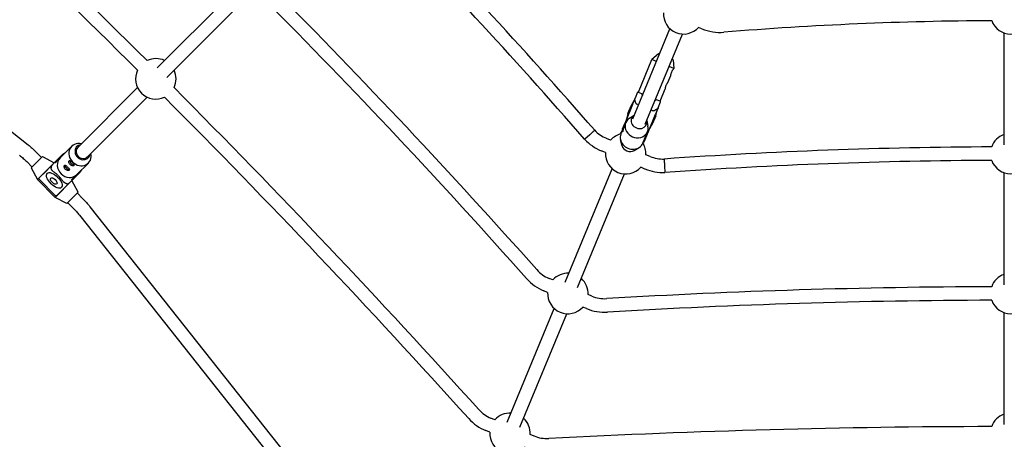
# Model space of a CAD drawing. Extents: x 29896 to 37096, y -5674 to 2219.
# Drawn here: x 32321 to 33488, y -2821 to -2324 of the extents above; entities that cross this region are included whole.
import ezdxf

# ---------------------------------------------------------------- set-up
doc = ezdxf.new("R2010")
doc.units = 0
doc.header["$LTSCALE"] = 30
doc.header["$MEASUREMENT"] = 0
doc.layers.get('0').update_dxf_attribs({"linetype": 'CONTINUOUS'})

# ---------------------------------------------------------------- blocks, each defined once
blk = doc.blocks.new('A$C3BC548EB')
for p, q in [((351.8, 1162.6), (763, 836.4)), ((916.2, 927.5), (1009.9, 1021.2)), ((927.5, 916.2), (1021.2, 1009.9)), ((1479.8, 867), (1523.9, 973.6)), ((1561.7, 973.8), (1557.8, 975.4)), ((1919.8, 836.3), (1919.8, 968.8)), ((1494.5, 860.9), (1538.7, 967.5)), ((1486.4, 898.7), (1502.5, 937.5)), ((1510.1, 944.1), (1502.5, 937.5)), ((1508, 935.2), (1502.5, 937.5)), ((1511.4, 943.5), (1510.1, 944.1)), ((1527.6, 936.8), (1526.2, 937.4)), ((1527.6, 936.8), (1528.3, 926.8)), ((1528.3, 926.8), (1522.8, 929.1)), ((1528, 925.9), (1528.3, 926.8)), ((1521.4, 910.1), (1524.9, 918.4)), ((821.9, 833.2), (892.8, 904.1)), ((1486.2, 898.8), (1491.9, 896.4)), ((1512.3, 888), (1518.3, 902.6)), ((833.2, 821.9), (904.1, 892.8)), ((1477.9, 882.7), (1481.5, 888.8)), ((1479.5, 884), (1482.2, 890.4)), ((1485.5, 898.5), (1482.6, 891.4)), ((1506.7, 890.3), (1512.5, 887.9)), ((1509.8, 880.1), (1512.8, 887.2)), ((1479.5, 884), (1471, 863.6)), ((1474.1, 873.5), (1477.9, 882.7)), ((1484, 884.6), (1484.5, 884.4)), ((1486.6, 883.5), (1484.5, 884.4)), ((1503.5, 876.5), (1501.4, 877.4)), ((1503.5, 876.5), (1504, 876.3)), ((1509.4, 879.2), (1506.7, 872.7)), ((1507, 870.7), (1508.7, 877.5)), ((1471, 863.6), (1469.2, 859.1)), ((1474.1, 873.5), (1472.3, 866.7)), ((1481.4, 871.1), (1475.9, 867.7)), ((1496.3, 865), (1497.8, 858.6)), ((1498.3, 852.3), (1506.7, 872.7)), ((1507, 870.7), (1503.2, 861.5)), ((1465.8, 848.9), (1467.8, 853.9)), ((1467.8, 855.7), (1465.9, 851.1)), ((1467.8, 855.7), (1469.2, 859.1)), ((1469.3, 857.6), (1471.4, 862.5)), ((1493.1, 839.9), (1498.3, 852.3)), ((1503.2, 861.5), (1499.6, 855.4)), ((1422.7, 843), (1422.8, 842.9)), ((1428.7, 848.2), (1422.8, 842.9)), ((1422.9, 842.8), (1422.8, 842.9)), ((1453.5, 841.9), (1448.5, 844)), ((1466.8, 835.8), (1465.3, 842.1)), ((1491.6, 838.2), (1497.3, 851.8)), ((801, 820.8), (814.8, 834.6)), ((1447.4, 827.1), (1442.4, 829.2)), ((1481.6, 829.6), (1487.2, 833)), ((780.1, 822.5), (766.7, 809.1)), ((772.8, 827.7), (779, 821.5)), ((780.1, 822.5), (793.9, 815.1)), ((803.4, 824.3), (796, 816.8)), ((796, 815.8), (801, 820.8)), ((806.6, 826.6), (806.8, 826.6)), ((1500.4, 822.5), (1495.3, 824.6)), ((761.5, 816.4), (767.7, 810.2)), ((766.7, 809.1), (774.1, 795.3)), ((793.9, 815.1), (774.1, 795.3)), ((784.4, 805.2), (776.4, 797.3)), ((784.4, 805.2), (788.6, 809.5)), ((792.2, 813.1), (789.6, 810.4)), ((796, 816.8), (792.2, 813.1)), ((794.1, 814.9), (793.9, 815.1)), ((820.8, 801), (834.6, 814.8)), ((826.6, 806.8), (826.6, 806.6)), ((1399.6, 673.6), (1455.3, 808)), ((1494.2, 807.7), (1489.2, 809.8)), ((1517.3, 811.5), (1517.8, 803.5)), ((795.3, 774.1), (774.1, 795.3)), ((795.6, 776.1), (776.1, 795.6)), ((815.1, 793.9), (795.3, 774.1)), ((813.1, 792.2), (816.8, 796)), ((815.1, 793.9), (814.9, 794.1)), ((822.5, 780.1), (815.1, 793.9)), ((820.8, 801), (815.8, 796)), ((824.3, 803.4), (816.8, 796)), ((1414.4, 667.5), (1470.1, 801.9)), ((1517.6, 803.5), (1517.8, 803.5)), ((1517.9, 803.5), (1517.8, 803.5)), ((1919.8, 670.7), (1919.8, 803.2)), ((797.3, 776.4), (805.2, 784.4)), ((809.5, 788.6), (805.2, 784.4)), ((810.4, 789.6), (813.1, 792.2)), ((809.1, 766.7), (795.3, 774.1)), ((822.5, 780.1), (809.1, 766.7)), ((821.5, 779), (827.7, 772.8)), ((810.2, 767.7), (816.4, 761.5)), ((836.4, 763), (1162.6, 351.8)), ((823.9, 753.1), (1150, 341.8)), ((1384.9, 676.3), (1380.5, 678.2)), ((1378.8, 661.6), (1374.4, 663.4)), ((1431.2, 657.2), (1426.8, 659)), ((1331.1, 508), (1386.7, 642.4)), ((1425.1, 642.4), (1420.6, 644.2)), ((1345.8, 501.9), (1401.5, 636.3)), ((1919.8, 505.2), (1919.8, 637.7)), ((1316.4, 510.8), (1311.7, 512.7)), ((1310.2, 496), (1305.6, 497.9)), ((1362.8, 491.5), (1358.2, 493.4))]:
    blk.add_line(p, q)
at = {"flags": 128}
for points in [[(1524.9, 918.4), (1524.9, 918.5), (1524.9, 918.6), (1524.9, 918.8), (1524.9, 919), (1525, 919.3), (1525, 919.6), (1525.1, 920), (1525.2, 920.5), (1525.4, 920.9), (1525.5, 921.4), (1525.7, 921.9), (1525.9, 922.4), (1526.1, 922.9), (1526.3, 923.4), (1526.5, 923.8), (1526.8, 924.2), (1527, 924.6), (1527.2, 924.9), (1527.4, 925.2), (1527.6, 925.5), (1527.8, 925.7), (1527.9, 925.8), (1527.9, 925.9), (1528, 925.9)], [(1518.3, 902.6), (1518.3, 902.7), (1518.3, 902.8), (1518.4, 903), (1518.4, 903.2), (1518.4, 903.5), (1518.5, 903.8), (1518.6, 904.2), (1518.7, 904.7), (1518.8, 905.1), (1519, 905.6), (1519.1, 906.1), (1519.3, 906.6), (1519.5, 907.1), (1519.8, 907.6), (1520, 908), (1520.2, 908.4), (1520.5, 908.8), (1520.7, 909.1), (1520.9, 909.4), (1521.1, 909.7), (1521.2, 909.9), (1521.3, 910), (1521.4, 910.1), (1521.4, 910.1)], [(1484, 884.6), (1483.7, 885.1), (1483.5, 885.6), (1483.3, 886.1), (1483.1, 886.6), (1483, 887.1), (1482.8, 887.6), (1482.7, 888), (1482.6, 888.5), (1482.5, 888.9), (1482.4, 889.3), (1482.4, 889.7), (1482.4, 890.1), (1482.4, 890.5), (1482.4, 890.8), (1482.5, 891.1), (1482.6, 891.4)], [(1490.7, 896.4), (1490.7, 896.4), (1490.7, 896.5), (1490.7, 896.6), (1490.7, 896.6), (1490.8, 896.6), (1490.9, 896.6), (1490.9, 896.7), (1491, 896.7), (1491, 896.7), (1491.1, 896.7), (1491.2, 896.6), (1491.2, 896.6), (1491.3, 896.6), (1491.3, 896.6), (1491.4, 896.6), (1491.5, 896.6), (1491.5, 896.6), (1491.6, 896.5), (1491.6, 896.5), (1491.7, 896.5), (1491.8, 896.5), (1491.8, 896.5), (1491.9, 896.4), (1491.9, 896.4)], [(1506.7, 890.3), (1506.8, 890.3), (1506.8, 890.2), (1506.9, 890.2), (1506.9, 890.2), (1507, 890.2), (1507.1, 890.1), (1507.1, 890.1), (1507.2, 890.1), (1507.2, 890), (1507.3, 890), (1507.3, 890), (1507.4, 889.9), (1507.4, 889.9), (1507.5, 889.9), (1507.5, 889.8), (1507.6, 889.8), (1507.6, 889.7), (1507.6, 889.7), (1507.7, 889.6), (1507.7, 889.6), (1507.7, 889.5), (1507.7, 889.5), (1507.6, 889.4), (1507.6, 889.4)], [(1509.8, 880.1), (1509.7, 879.8), (1509.5, 879.6), (1509.3, 879.3), (1509, 879.1), (1508.7, 878.8), (1508.4, 878.6), (1508.1, 878.3), (1507.7, 878.1), (1507.3, 877.8), (1506.9, 877.6), (1506.4, 877.4), (1506, 877.1), (1505.5, 876.9), (1505, 876.7), (1504.5, 876.5), (1504, 876.3)], [(1434.7, 853.6), (1434.6, 853.6), (1434.6, 853.5), (1434.5, 853.5), (1434.5, 853.4), (1434.3, 853.3), (1434.2, 853.2), (1434, 853), (1433.9, 852.9), (1433.7, 852.7), (1433.4, 852.5), (1433.2, 852.2), (1432.9, 852), (1432.6, 851.8), (1432.3, 851.5), (1432, 851.2), (1431.7, 850.9), (1431.3, 850.6), (1431, 850.3), (1430.6, 849.9), (1430.3, 849.6), (1429.9, 849.3), (1429.5, 848.9), (1429.1, 848.6), (1428.7, 848.2)], [(1469.3, 857.6), (1469.2, 857.1), (1469, 856.6), (1468.8, 856), (1468.7, 855.5), (1468.5, 855), (1468.4, 854.4), (1468.3, 853.9), (1468.2, 853.5), (1468, 853), (1467.9, 852.6), (1467.8, 852.3), (1467.7, 852.1), (1467.6, 851.9), (1467.5, 851.8), (1467.5, 851.8), (1467.4, 851.9), (1467.4, 852), (1467.4, 852.2), (1467.4, 852.5), (1467.5, 852.8), (1467.6, 853.2), (1467.7, 853.6), (1467.9, 854), (1468.1, 854.5)], [(1467.8, 855.3), (1467.8, 855.3), (1467.8, 855.3), (1467.7, 855.4), (1467.7, 855.4), (1467.7, 855.4), (1467.7, 855.4), (1467.7, 855.4), (1467.7, 855.4), (1467.7, 855.5), (1467.7, 855.5), (1467.7, 855.5), (1467.7, 855.5), (1467.7, 855.5), (1467.7, 855.6), (1467.7, 855.6), (1467.7, 855.6), (1467.7, 855.6), (1467.7, 855.6), (1467.7, 855.6), (1467.7, 855.7), (1467.8, 855.7), (1467.8, 855.7), (1467.8, 855.7), (1467.8, 855.7)], [(1469.2, 859.1), (1469.1, 859), (1469.1, 859), (1469.1, 859), (1469.1, 859), (1469.1, 859), (1469.1, 859), (1469.1, 859), (1469.1, 859), (1469.1, 859), (1469.1, 858.9), (1469.1, 858.9), (1469.1, 858.9), (1469.1, 858.9), (1469.1, 858.9), (1469.1, 858.9), (1469.2, 858.9), (1469.2, 858.9), (1469.2, 858.8), (1469.2, 858.8), (1469.2, 858.8), (1469.2, 858.8), (1469.2, 858.8), (1469.2, 858.8), (1469.2, 858.8)], [(1466.1, 849.8), (1466.1, 850), (1466, 850.1), (1465.9, 850.3), (1465.9, 850.5), (1465.8, 850.7), (1465.8, 850.8), (1465.8, 851), (1465.9, 851.1)], [(763, 836.4), (764.3, 835.4), (765.6, 834.4), (766.8, 833.3), (768, 832.2), (769.2, 831.1), (770.4, 830), (771.6, 828.9), (772.8, 827.7)], [(1493.1, 839.9), (1493, 839.7), (1492.9, 839.6), (1492.8, 839.5), (1492.7, 839.4), (1492.5, 839.3), (1492.3, 839.2), (1492.2, 839.2), (1492, 839.1)], [(753.1, 823.9), (754.2, 823), (755.3, 822.1), (756.3, 821.2), (757.4, 820.3), (758.4, 819.4), (759.4, 818.4), (760.5, 817.4), (761.5, 816.4)], [(806.5, 826.5), (806.5, 826.5), (806.6, 826.6), (806.6, 826.6), (806.6, 826.6), (806.6, 826.5), (806.6, 826.5), (806.6, 826.5), (806.6, 826.4), (806.6, 826.4), (806.5, 826.4), (806.5, 826.3), (806.5, 826.3), (806.4, 826.3), (806.4, 826.2), (806.4, 826.2), (806.3, 826.2), (806.3, 826.1), (806.3, 826.1), (806.2, 826), (806.2, 826), (806.2, 826), (806.1, 825.9), (806.1, 825.9), (806, 825.8)], [(817.5, 811.7), (817, 811.5), (816.3, 811.4), (815.5, 811.5), (814.6, 811.7), (813.7, 812.2), (812.9, 812.9), (812.2, 813.7), (811.7, 814.6), (811.5, 815.5), (811.4, 816.3), (811.5, 817), (811.7, 817.5), (812.2, 817.7), (812.7, 817.7), (813.3, 817.4), (814, 816.9), (814.8, 816.3), (815.6, 815.6), (816.3, 814.8), (816.9, 814), (817.4, 813.3), (817.7, 812.7), (817.7, 812.2), (817.5, 811.7)], [(1516.9, 819.5), (1516.9, 819.5), (1516.9, 819.4), (1516.9, 819.3), (1516.9, 819.2), (1517, 819.1), (1517, 818.9), (1517, 818.7), (1517, 818.4), (1517, 818.2), (1517, 817.8), (1517, 817.5), (1517.1, 817.2), (1517.1, 816.8), (1517.1, 816.4), (1517.1, 815.9), (1517.1, 815.5), (1517.2, 815), (1517.2, 814.6), (1517.2, 814.1), (1517.2, 813.6), (1517.3, 813.1), (1517.3, 812.6), (1517.3, 812), (1517.3, 811.5)], [(790.6, 810.6), (790.1, 810.4), (789.5, 810.2), (789.1, 809.9), (788.8, 809.7), (788.6, 809.5)], [(789.2, 809.9), (789.4, 810.2), (789.6, 810.4)], [(790.3, 809.5), (790.3, 809.5), (790.3, 809.5), (790.3, 809.5), (790.3, 809.5), (790.3, 809.4), (790.3, 809.4), (790.3, 809.4), (790.3, 809.4), (790.3, 809.4), (790.3, 809.4), (790.3, 809.4), (790.3, 809.3), (790.3, 809.3), (790.3, 809.3), (790.3, 809.3), (790.3, 809.3), (790.3, 809.3), (790.3, 809.2), (790.3, 809.2), (790.3, 809.2), (790.3, 809.2), (790.3, 809.2), (790.3, 809.2), (790.3, 809.2)], [(794.8, 803.1), (794.3, 803.5), (793.9, 803.8), (793.4, 804.2), (793, 804.6), (792.6, 805), (792.2, 805.4), (791.9, 805.7), (791.6, 806.1), (791.3, 806.5), (791.1, 806.9), (790.9, 807.3), (790.7, 807.6), (790.5, 808), (790.4, 808.4), (790.3, 808.8), (790.3, 809.2)], [(796, 815.8), (796, 815.8), (796, 815.8), (795.9, 815.7), (795.9, 815.7), (795.8, 815.6), (795.8, 815.6), (795.7, 815.6), (795.7, 815.5), (795.7, 815.5), (795.6, 815.4), (795.6, 815.4), (795.5, 815.3), (795.5, 815.3), (795.4, 815.3), (795.4, 815.2), (795.3, 815.2), (795.3, 815.2), (795.2, 815.1), (795.2, 815.1), (795.1, 815.1), (795.1, 815), (795.1, 815), (795, 815), (795, 815)], [(811.9, 806.2), (811.4, 805.9), (810.7, 805.8), (809.9, 805.9), (809, 806.2), (808.1, 806.7), (807.3, 807.3), (806.7, 808.1), (806.2, 809), (805.9, 809.9), (805.8, 810.7), (805.9, 811.4), (806.2, 811.9), (806.6, 812.1), (807.1, 812.1), (807.7, 811.8), (808.5, 811.3), (809.2, 810.7), (810, 810), (810.7, 809.2), (811.3, 808.5), (811.8, 807.7), (812.1, 807.1), (812.1, 806.6), (811.9, 806.2)], [(825.8, 806), (825.9, 806.1), (825.9, 806.1), (826, 806.2), (826, 806.2), (826, 806.2), (826.1, 806.3), (826.1, 806.3), (826.2, 806.3), (826.2, 806.4), (826.2, 806.4), (826.3, 806.4), (826.3, 806.5), (826.3, 806.5), (826.4, 806.5), (826.4, 806.6), (826.4, 806.6), (826.5, 806.6), (826.5, 806.6), (826.5, 806.6), (826.6, 806.6), (826.6, 806.6), (826.6, 806.6), (826.5, 806.5), (826.5, 806.5)], [(775.8, 796.7), (775.8, 796.7), (775.8, 796.7), (775.8, 796.7), (775.8, 796.7), (775.8, 796.7), (775.8, 796.7), (775.8, 796.7), (775.8, 796.7), (775.8, 796.7), (775.9, 796.7), (775.9, 796.7), (775.9, 796.7), (775.9, 796.7), (775.9, 796.7), (775.9, 796.7), (775.9, 796.7), (775.9, 796.7), (775.9, 796.7), (775.9, 796.7), (775.9, 796.7), (775.9, 796.7), (775.9, 796.7), (775.9, 796.7), (775.9, 796.7)], [(776.1, 795.6), (776, 795.7), (775.9, 795.8), (775.9, 796), (775.8, 796.1), (775.8, 796.2), (775.8, 796.4), (775.8, 796.5), (775.8, 796.7)], [(776.4, 797.3), (776.4, 797.2), (776.4, 797.2), (776.3, 797.2), (776.3, 797.2), (776.3, 797.1), (776.3, 797.1), (776.2, 797.1), (776.2, 797.1), (776.2, 797.1), (776.2, 797), (776.2, 797), (776.1, 797), (776.1, 797), (776.1, 796.9), (776.1, 796.9), (776, 796.9), (776, 796.9), (776, 796.8), (776, 796.8), (776, 796.8), (775.9, 796.8), (775.9, 796.7), (775.9, 796.7), (775.9, 796.7)], [(803.1, 794.8), (802.7, 795.4), (802.3, 796), (801.8, 796.6), (801.4, 797.1), (800.9, 797.7), (800.4, 798.3), (799.9, 798.8), (799.3, 799.3), (798.8, 799.9), (798.3, 800.4), (797.7, 800.9), (797.1, 801.4), (796.6, 801.8), (796, 802.3), (795.4, 802.7), (794.8, 803.1)], [(809.2, 790.3), (808.8, 790.3), (808.4, 790.4), (808, 790.5), (807.6, 790.7), (807.3, 790.9), (806.9, 791.1), (806.5, 791.3), (806.1, 791.6), (805.7, 791.9), (805.4, 792.2), (805, 792.6), (804.6, 793), (804.2, 793.4), (803.8, 793.9), (803.5, 794.3), (803.1, 794.8)], [(815, 795), (815, 795), (815, 795.1), (815, 795.1), (815.1, 795.1), (815.1, 795.2), (815.1, 795.2), (815.2, 795.3), (815.2, 795.3), (815.2, 795.4), (815.3, 795.4), (815.3, 795.5), (815.3, 795.5), (815.4, 795.6), (815.4, 795.6), (815.5, 795.7), (815.5, 795.7), (815.6, 795.7), (815.6, 795.8), (815.6, 795.8), (815.7, 795.9), (815.7, 795.9), (815.8, 796), (815.8, 796), (815.8, 796)], [(809.2, 790.3), (809.2, 790.3), (809.2, 790.3), (809.2, 790.3), (809.2, 790.3), (809.2, 790.3), (809.3, 790.3), (809.3, 790.3), (809.3, 790.3), (809.3, 790.3), (809.3, 790.3), (809.3, 790.3), (809.3, 790.3), (809.4, 790.3), (809.4, 790.3), (809.4, 790.3), (809.4, 790.3), (809.4, 790.3), (809.4, 790.3), (809.5, 790.3), (809.5, 790.3), (809.5, 790.3), (809.5, 790.3), (809.5, 790.3), (809.5, 790.3)], [(809.5, 788.6), (809.7, 788.8), (809.9, 789.1), (810.2, 789.5), (810.4, 790.1), (810.6, 790.6)], [(810.4, 789.6), (810.2, 789.4), (809.9, 789.2)], [(796.7, 775.8), (796.5, 775.8), (796.4, 775.8), (796.2, 775.8), (796.1, 775.8), (796, 775.9), (795.8, 775.9), (795.7, 776), (795.6, 776.1)], [(796.7, 775.9), (796.7, 775.9), (796.7, 775.9), (796.8, 775.9), (796.8, 776), (796.8, 776), (796.8, 776), (796.9, 776), (796.9, 776), (796.9, 776.1), (796.9, 776.1), (797, 776.1), (797, 776.1), (797, 776.2), (797, 776.2), (797.1, 776.2), (797.1, 776.2), (797.1, 776.2), (797.1, 776.3), (797.1, 776.3), (797.2, 776.3), (797.2, 776.3), (797.2, 776.4), (797.2, 776.4), (797.3, 776.4)], [(796.7, 775.9), (796.7, 775.9), (796.7, 775.9), (796.7, 775.9), (796.7, 775.9), (796.7, 775.9), (796.7, 775.9), (796.7, 775.9), (796.7, 775.9), (796.7, 775.9), (796.7, 775.9), (796.7, 775.9), (796.7, 775.9), (796.7, 775.9), (796.7, 775.9), (796.7, 775.8), (796.7, 775.8), (796.7, 775.8), (796.7, 775.8), (796.7, 775.8), (796.7, 775.8), (796.7, 775.8), (796.7, 775.8), (796.7, 775.8), (796.7, 775.8)], [(827.7, 772.8), (828.9, 771.6), (830, 770.4), (831.1, 769.2), (832.2, 768), (833.3, 766.8), (834.4, 765.6), (835.4, 764.3), (836.4, 763)], [(816.4, 761.5), (817.4, 760.5), (818.4, 759.4), (819.4, 758.4), (820.3, 757.4), (821.2, 756.3), (822.1, 755.3), (823, 754.2), (823.9, 753.1)]]:
    blk.add_lwpolyline(points, dxfattribs=at)
for centre, radius, start, end in [((-6567.2, -6567.2), 10588.6, 45.12248, 47.96471), ((-6567.2, -6567.2), 10572.6, 45.12258, 47.96471), ((-3006.4, -3006.4), 5884.1, 40.99582, 44.77949), ((-3006.4, -3006.4), 5868.1, 40.9944, 44.77925), ((-4725.3, -4725.3), 8149.4, 41.63068, 44.84084), ((-4725.3, -4725.3), 8133.4, 41.63068, 44.84068), ((1540, 991.5), 24, 176.9712, 318.0288), ((1927.8, -3229.7), 4213.1, 90.3074, 94.6307), ((1927.8, 991.5), 24, 199.6249, 340.3751), ((1583.2, 1025.5), 56, 247.5, 274.6307), ((914.5, 914.5), 24, 64.4712, 115.59), ((914.5, 914.5), 24, 154.5325, 295.4675), ((914.5, 914.5), 24, 334.41, 25.5288), ((-6567.2, -6567.2), 10588.6, 42.03529, 44.87752), ((1486, 898.3), 0.5, 67.5, 157.5), ((-6567.2, -6567.2), 10572.6, 42.03529, 44.87742), ((1483.1, 890.1), 1, 132.6905, 157.5), ((1512.3, 887.4), 0.5, 337.5, 67.5), ((1508.5, 879.5), 1, 337.5, 2.2317), ((1463.8, 881), 40, 223.187, 247.5), ((1463.8, 881), 56, 222.996, 247.5), ((1471.4, 825.9), 24, 103.1853, 138.0288), ((1927.8, 825.9), 24, 109.4712, 160.6613), ((1471.4, 825.9), 24, 356.9712, 31.8147), ((1927.8, -5050.2), 5884.1, 90.22051, 94.00418), ((1471.4, 825.9), 24, 176.9712, 318.0288), ((1515.7, 859.5), 40, 247.5, 271.813), ((1927.8, -5050.2), 5868.1, 90.22075, 94.0056), ((1927.8, 825.9), 24, 199.6038, 340.3962), ((1515.7, 859.5), 56, 247.5, 272.004), ((1395.8, 715.1), 40, 221.6307, 247.5), ((1395.8, 715.1), 56, 221.6307, 247.5), ((1402.8, 660.3), 24, 86.9712, 138.0288), ((1402.8, 660.3), 24, 356.9712, 48.0288), ((1927.8, 660.3), 24, 109.4712, 160.6084), ((1927.8, -7481.1), 8149.4, 90.15916, 93.36932), ((1402.8, 660.3), 24, 176.9712, 318.0288), ((1446.5, 694.1), 40, 247.5, 273.3693), ((1446.5, 694.1), 56, 247.5, 273.3693), ((1927.8, -7481.1), 8133.4, 90.15932, 93.36932), ((1927.8, 660.3), 24, 199.5509, 340.4491), ((1327, 549.6), 40, 222.0353, 247.5), ((1334.2, 494.7), 24, 86.9712, 138.0288), ((1927.8, 494.7), 24, 109.4712, 160.59), ((1327, 549.6), 56, 222.0353, 247.5), ((1334.2, 494.7), 24, 356.9712, 48.0288), ((1927.8, -10085.9), 10588.6, 90.12248, 92.96471), ((1334.2, 494.7), 24, 176.9712, 318.0288), ((1378.1, 528.5), 40, 247.5, 272.9647)]:
    blk.add_arc(centre, radius, start, end)
for centre, major_axis, ratio, start_param, end_param in [((1504.1, 920.4), (-11.2, -27.1), 0.3, 5.91178, 6.048071), ((1515.1, 915.9), (-11.2, -27.1), 0.3, 0.235115, 0.371405), ((1484.3, 857.2), (-12.9, 5.4), 0.871142, 5.72195, 9.986013), ((1487.2, 864), (-8.78, 3.64), 0.871142, 5.713564, 9.994399), ((1469.3, 855.4), (-2.12, 5.12), 0.262423, 1.486665, 1.645967), ((1469.3, 855.4), (-2.12, 5.12), 0.262423, 5.155286, 5.309793), ((1478.7, 843.6), (-12.9, 5.4), 0.871142, 0, 3.141593), ((824.7, 824.7), (-9.9, 9.9), 0.886942, 5.320634, 10.387329), ((827.6, 827.6), (-6.72, 6.72), 0.886942, 5.713564, 9.994399), ((827.6, 827.6), (-5.66, 5.66), 0.886942, 0, 3.141593), ((1475.9, 836.8), (8.78, -3.64), 0.871142, 3.702828, 5.72195), ((810.9, 810.9), (9.9, -9.9), 0.886942, 3.141593, 6.283185), ((819.2, 827.6), (16.7, 5.3), 0.224071, 2.363628, 2.735034), ((815.5, 815.5), (2.86, -2.86), 0.461881, 3.49911, 5.925668), ((798.4, 806.8), (-6.22, 6.22), 0.886942, 0, 0.516268), ((811.8, 820.2), (16.7, 5.3), 0.224071, 2.735034, 3.106439), ((809.9, 809.9), (2.86, -2.86), 0.461881, 3.49911, 5.925668), ((827.6, 819.2), (-5.3, -16.7), 0.224071, 0.406559, 0.777964), ((820.2, 811.8), (-5.3, -16.7), 0.224071, 0.035154, 0.406559), ((806.8, 798.4), (6.22, -6.22), 0.886942, 5.766917, 6.283185)]:
    blk.add_ellipse(centre, major_axis=major_axis, ratio=ratio, start_param=start_param, end_param=end_param)
for centre, major_axis in [((794.2, 794.2), (-8.45, 8.45)), ((793.5, 793.5), (-3.54, 3.54))]:
    blk.add_ellipse(centre, major_axis=major_axis, ratio=0.461881)

msp = doc.modelspace()

# ---------------------------------------------------------------- linework, layer by layer
msp.add_circle((33496.1, -1381), 3600)

# ---------------------------------------------------------------- block references
msp.add_blockref('A$C3BC548EB', (31568.3, -3308.9))

doc.saveas('drawing.dxf')
